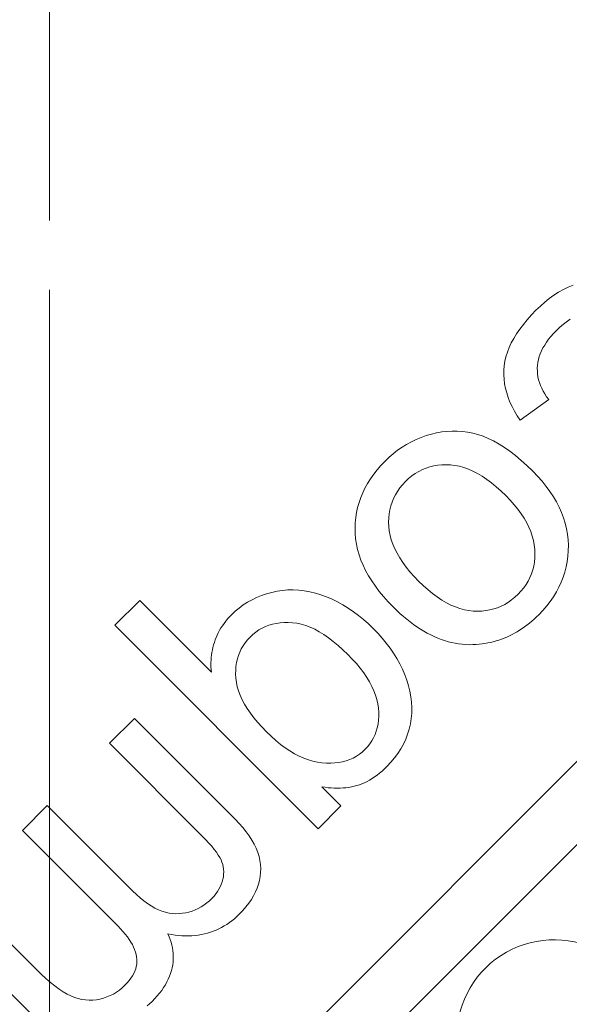
# Model space of a CAD drawing. Units: millimetres. Extents: x 906 to 1352, y 0 to 557.
# Drawn here: x 1016 to 1017, y 494 to 495 of the extents above; entities that cross this region are included whole.
import ezdxf

# ---------------------------------------------------------------- set-up
doc = ezdxf.new("R2010")
doc.units = ezdxf.units.MM
doc.linetypes.add('PHANTOM', pattern=[2.5, 1.25, -0.25, 0.25, -0.25, 0.25, -0.25])
for name, color, linetype, lineweight in [('0DIMS', 2, 'Continuous', 0), ('2', 2, 'Continuous', 9), ('6', 6, 'PHANTOM', 13)]:
    doc.layers.add(name, color=color, linetype=linetype, lineweight=lineweight)
doc.styles.get("Standard").update_dxf_attribs({"font": 'arial.ttf'})
doc.dimstyles.new('FCS_Standard', dxfattribs={"dimscale": 12, "dimtxt": 0.125, "dimasz": 0.075, "dimexe": 0.05, "dimexo": 0.06, "dimgap": 0.06, "dimtad": 1, "dimdec": 4, "dimzin": 3, "dimdsep": 46, "dimlunit": 4, "dimtxsty": 'Standard', "dimblk1": 'OBLIQUE', "dimblk2": 'OBLIQUE', "dimsah": 1, "dimcen": -0.045, "dimclrd": 2, "dimclre": 2, "dimclrt": 4, "dimadec": 0, "dimazin": 2, "dimtp": 0.1, "dimtm": 0.1, "dimtfac": 0.71, "dimtdec": 4, "dimtofl": 0, "dimtmove": 0, "dimatfit": 3, "dimfxl": 1, "dimfrac": 2, "dimtolj": 1, "dimtzin": 7, "dimlwd": -1, "dimlwe": -1, "dimarcsym": 1})

# ---------------------------------------------------------------- blocks, each defined once
blk = doc.blocks.new('_Oblique')
at = {"color": 0, "linetype": 'ByBlock', "lineweight": -2}
blk.add_line((-0.5, -0.5), (0.5, 0.5), dxfattribs=at)
blk = doc.blocks.new('*D30')
at = {"layer": '0DIMS', "color": 2, "linetype": 'Continuous', "transparency": 16777216}
for p, q in [((1015.12, 515.1515), (997.7947, 515.1515)), ((1015.12, 275.1515), (997.7947, 275.1515))]:
    blk.add_line(p, q, dxfattribs=at)
at = {"layer": '0DIMS', "color": 2, "linetype": 'ByBlock', "transparency": 16777216}
blk.add_line((998.3947, 515.1515), (998.3947, 275.1515), dxfattribs=at)
at = {"layer": 'Defpoints', "color": 0, "transparency": 16777216}
for p in [(1015.84, 515.1515), (998.3947, 275.1515), (1015.84, 275.1515)]:
    blk.add_point(p, dxfattribs=at)
at = {"layer": '0DIMS', "color": 2, "transparency": 16777216, "xscale": 0.8999999999999999, "yscale": 0.8999999999999999, "zscale": 0.8999999999999999}
for p, rotation in [((998.3947, 515.1515), 90), ((998.3947, 275.1515), 270)]:
    blk.add_blockref('_Oblique', p, dxfattribs=dict(at, rotation=rotation))
at = {"layer": '0DIMS', "color": 4, "transparency": 16777216, "insert": (996.143, 395.1515), "char_height": 3, "attachment_point": 5, "rotation": 90}
blk.add_mtext('\\A1;20\'-0"', dxfattribs=at)
blk = doc.blocks.new('A$C2c4462a4')
at = {"layer": '6', "linetype": 'ByBlock', "lineweight": 13}
for p, q in [((-4.8365, 2.5183), (-8.7775, -1.4227)), ((-6.794, 0.4407), (-4.7765, 2.4582)), ((-5.5288, 2.103), (-5.7416, 2.3157)), ((-5.7776, 2.2797), (-5.6673, 2.1694)), ((-5.868, 2.1893), (-5.904, 2.1533)), ((-5.7299, 2.0513), (-5.868, 2.1893)), ((-5.6673, 2.1694), (-5.6603, 2.1623)), ((-5.904, 2.1533), (-5.7805, 2.0298)), ((-5.6603, 2.1623), (-5.654, 2.1554)), ((-5.654, 2.1554), (-5.6482, 2.1487)), ((-5.6482, 2.1487), (-5.6431, 2.1423)), ((-5.6431, 2.1423), (-5.6386, 2.1361)), ((-5.6386, 2.1361), (-5.6347, 2.1302)), ((-5.6347, 2.1302), (-5.6314, 2.1246)), ((-5.6314, 2.1246), (-5.6287, 2.1192)), ((-5.6287, 2.1192), (-5.6265, 2.1139)), ((-5.6265, 2.1139), (-5.6248, 2.1086)), ((-5.6248, 2.1086), (-5.6236, 2.1033)), ((-5.6236, 2.1033), (-5.6228, 2.0981)), ((-5.6228, 2.0981), (-5.6224, 2.0928)), ((-5.623, 2.0823), (-5.624, 2.0771)), ((-5.6225, 2.0876), (-5.623, 2.0823)), ((-5.6224, 2.0928), (-5.6225, 2.0876)), ((-5.6271, 2.067), (-5.6291, 2.0622)), ((-5.6254, 2.072), (-5.6271, 2.067)), ((-5.624, 2.0771), (-5.6254, 2.072)), ((-6.1647, 2.0555), (-6.2007, 2.0195)), ((-5.8705, 1.7613), (-6.1647, 2.0555)), ((-5.994, 2.0633), (-6.03, 2.0273)), ((-5.8599, 1.9293), (-5.994, 2.0633)), ((-5.7259, 2.0474), (-5.7299, 2.0513)), ((-5.6341, 2.0532), (-5.6371, 2.0489)), ((-5.6314, 2.0576), (-5.6341, 2.0532)), ((-5.6291, 2.0622), (-5.6314, 2.0576)), ((-5.722, 2.0438), (-5.7259, 2.0474)), ((-5.7181, 2.0405), (-5.722, 2.0438)), ((-5.7142, 2.0375), (-5.7181, 2.0405)), ((-5.7104, 2.0348), (-5.7142, 2.0375)), ((-5.6474, 2.0378), (-5.6508, 2.0349)), ((-5.644, 2.041), (-5.6474, 2.0378)), ((-5.6404, 2.0449), (-5.644, 2.041)), ((-5.6371, 2.0489), (-5.6404, 2.0449)), ((-6.03, 2.0273), (-5.8841, 1.8814)), ((-5.7805, 2.0298), (-5.7753, 2.0243)), ((-5.7753, 2.0243), (-5.7705, 2.0189)), ((-5.7066, 2.0324), (-5.7104, 2.0348)), ((-5.7029, 2.0302), (-5.7066, 2.0324)), ((-5.6992, 2.0284), (-5.7029, 2.0302)), ((-5.6956, 2.0269), (-5.6992, 2.0284)), ((-5.692, 2.0256), (-5.6956, 2.0269)), ((-5.6885, 2.0246), (-5.692, 2.0256)), ((-5.685, 2.024), (-5.6885, 2.0246)), ((-5.6815, 2.0236), (-5.685, 2.024)), ((-5.6781, 2.0236), (-5.6815, 2.0236)), ((-5.6746, 2.0239), (-5.6781, 2.0236)), ((-5.6712, 2.0245), (-5.6746, 2.0239)), ((-5.6678, 2.0254), (-5.6712, 2.0245)), ((-5.6643, 2.0267), (-5.6678, 2.0254)), ((-5.6609, 2.0282), (-5.6643, 2.0267)), ((-5.6575, 2.0301), (-5.6609, 2.0282)), ((-5.6541, 2.0324), (-5.6575, 2.0301)), ((-5.6508, 2.0349), (-5.6541, 2.0324)), ((-6.2007, 2.0195), (-6.0971, 1.9159)), ((-5.7705, 2.0189), (-5.7661, 2.0135)), ((-5.7661, 2.0135), (-5.7622, 2.0082)), ((-5.7622, 2.0082), (-5.7588, 2.0029)), ((-5.6173, 2.0052), (-5.6141, 2.0088)), ((-5.7588, 2.0029), (-5.7558, 1.9977)), ((-5.7558, 1.9977), (-5.7533, 1.9925)), ((-5.6327, 1.9909), (-5.6287, 1.9942)), ((-5.6287, 1.9942), (-5.6247, 1.9978)), ((-5.6247, 1.9978), (-5.6208, 2.0016)), ((-5.6208, 2.0016), (-5.6173, 2.0052)), ((-5.7533, 1.9925), (-5.7512, 1.9874)), ((-5.7512, 1.9874), (-5.7496, 1.9823)), ((-5.7496, 1.9823), (-5.7485, 1.9772)), ((-5.6529, 1.9782), (-5.6488, 1.9802)), ((-5.6488, 1.9802), (-5.6448, 1.9825)), ((-5.6448, 1.9825), (-5.6407, 1.985)), ((-5.6407, 1.985), (-5.6367, 1.9878)), ((-5.6367, 1.9878), (-5.6327, 1.9909)), ((-5.7485, 1.9772), (-5.7478, 1.9722)), ((-5.7478, 1.9722), (-5.7475, 1.9672)), ((-5.7475, 1.9672), (-5.7477, 1.9624)), ((-5.7183, 1.9788), (-5.7143, 1.977)), ((-5.7174, 1.9736), (-5.7183, 1.9788)), ((-5.7167, 1.9685), (-5.7174, 1.9736)), ((-5.7161, 1.9635), (-5.7167, 1.9685)), ((-5.7143, 1.977), (-5.7103, 1.9754)), ((-5.7103, 1.9754), (-5.7063, 1.9741)), ((-5.7063, 1.9741), (-5.7022, 1.973)), ((-5.7022, 1.973), (-5.6982, 1.9722)), ((-5.6982, 1.9722), (-5.6941, 1.9715)), ((-5.6941, 1.9715), (-5.69, 1.9711)), ((-5.69, 1.9711), (-5.6859, 1.971)), ((-5.6859, 1.971), (-5.6818, 1.971)), ((-5.6818, 1.971), (-5.6777, 1.9713)), ((-5.6777, 1.9713), (-5.6736, 1.9719)), ((-5.6736, 1.9719), (-5.6694, 1.9726)), ((-5.6694, 1.9726), (-5.6653, 1.9736)), ((-5.6653, 1.9736), (-5.6611, 1.9749)), ((-5.6611, 1.9749), (-5.657, 1.9764)), ((-5.657, 1.9764), (-5.6529, 1.9782)), ((-5.7489, 1.9529), (-5.75, 1.9483)), ((-5.7481, 1.9576), (-5.7489, 1.9529)), ((-5.7477, 1.9624), (-5.7481, 1.9576)), ((-5.7157, 1.9585), (-5.7161, 1.9635)), ((-5.7156, 1.9536), (-5.7157, 1.9585)), ((-5.7156, 1.9488), (-5.7156, 1.9536)), ((-5.7531, 1.9394), (-5.7551, 1.9351)), ((-5.7514, 1.9438), (-5.7531, 1.9394)), ((-5.75, 1.9483), (-5.7514, 1.9438)), ((-5.7166, 1.9349), (-5.7161, 1.9395)), ((-5.7161, 1.9395), (-5.7157, 1.9441)), ((-5.7157, 1.9441), (-5.7156, 1.9488)), ((-5.8547, 1.9242), (-5.8599, 1.9293)), ((-5.8497, 1.9196), (-5.8547, 1.9242)), ((-5.7631, 1.9227), (-5.7664, 1.9188)), ((-5.7601, 1.9267), (-5.7631, 1.9227)), ((-5.7575, 1.9309), (-5.7601, 1.9267)), ((-5.7551, 1.9351), (-5.7575, 1.9309)), ((-5.7194, 1.9217), (-5.7183, 1.926)), ((-5.7183, 1.926), (-5.7174, 1.9304)), ((-5.7174, 1.9304), (-5.7166, 1.9349)), ((-6.1471, 1.9091), (-6.1506, 1.9076)), ((-6.1435, 1.9105), (-6.1471, 1.9091)), ((-6.1399, 1.9116), (-6.1435, 1.9105)), ((-6.1362, 1.9127), (-6.1399, 1.9116)), ((-6.1326, 1.9136), (-6.1362, 1.9127)), ((-6.129, 1.9144), (-6.1326, 1.9136)), ((-6.1254, 1.9151), (-6.129, 1.9144)), ((-6.1218, 1.9156), (-6.1254, 1.9151)), ((-6.1182, 1.9161), (-6.1218, 1.9156)), ((-6.1147, 1.9164), (-6.1182, 1.9161)), ((-6.1111, 1.9165), (-6.1147, 1.9164)), ((-6.1076, 1.9166), (-6.1111, 1.9165)), ((-6.1041, 1.9165), (-6.1076, 1.9166)), ((-6.1006, 1.9162), (-6.1041, 1.9165)), ((-6.0971, 1.9159), (-6.1006, 1.9162)), ((-5.845, 1.9154), (-5.8497, 1.9196)), ((-5.8406, 1.9117), (-5.845, 1.9154)), ((-5.8364, 1.9085), (-5.8406, 1.9117)), ((-5.8324, 1.9059), (-5.8364, 1.9085)), ((-5.7763, 1.9094), (-5.7796, 1.907)), ((-5.7731, 1.9121), (-5.7763, 1.9094)), ((-5.77, 1.915), (-5.7731, 1.9121)), ((-5.7664, 1.9188), (-5.77, 1.915)), ((-5.7256, 1.9051), (-5.7237, 1.9091)), ((-5.7237, 1.9091), (-5.7221, 1.9132)), ((-5.7221, 1.9132), (-5.7207, 1.9174)), ((-5.7207, 1.9174), (-5.7194, 1.9217)), ((-6.1706, 1.8952), (-6.1738, 1.8925)), ((-6.1674, 1.8976), (-6.1706, 1.8952)), ((-6.1641, 1.8999), (-6.1674, 1.8976)), ((-6.1608, 1.9021), (-6.1641, 1.8999)), ((-6.1575, 1.9041), (-6.1608, 1.9021)), ((-6.154, 1.9059), (-6.1575, 1.9041)), ((-6.1506, 1.9076), (-6.154, 1.9059)), ((-5.8288, 1.9036), (-5.8324, 1.9059)), ((-5.8254, 1.9019), (-5.8288, 1.9036)), ((-5.8221, 1.9006), (-5.8254, 1.9019)), ((-5.8187, 1.8995), (-5.8221, 1.9006)), ((-5.8153, 1.8988), (-5.8187, 1.8995)), ((-5.8118, 1.8983), (-5.8153, 1.8988)), ((-5.8083, 1.8981), (-5.8118, 1.8983)), ((-5.8047, 1.8982), (-5.8083, 1.8981)), ((-5.801, 1.8986), (-5.8047, 1.8982)), ((-5.7973, 1.8993), (-5.801, 1.8986)), ((-5.7936, 1.9003), (-5.7973, 1.8993)), ((-5.79, 1.9016), (-5.7936, 1.9003)), ((-5.7864, 1.9031), (-5.79, 1.9016)), ((-5.783, 1.9049), (-5.7864, 1.9031)), ((-5.7796, 1.907), (-5.783, 1.9049)), ((-5.7321, 1.8935), (-5.7298, 1.8973)), ((-5.7298, 1.8973), (-5.7276, 1.9011)), ((-5.7276, 1.9011), (-5.7256, 1.9051)), ((-6.185, 1.8814), (-6.1897, 1.8757)), ((-6.1799, 1.8868), (-6.185, 1.8814)), ((-6.1769, 1.8898), (-6.1799, 1.8868)), ((-6.1738, 1.8925), (-6.1769, 1.8898)), ((-6.1107, 1.8795), (-6.1053, 1.8803)), ((-6.1053, 1.8803), (-6.0997, 1.8807)), ((-6.0997, 1.8807), (-6.094, 1.8808)), ((-6.094, 1.8808), (-6.0881, 1.8804)), ((-6.0881, 1.8804), (-6.082, 1.8797)), ((-5.8841, 1.8814), (-5.878, 1.8756)), ((-5.7434, 1.879), (-5.7403, 1.8825)), ((-5.7403, 1.8825), (-5.7374, 1.8861)), ((-5.7374, 1.8861), (-5.7347, 1.8897)), ((-5.7347, 1.8897), (-5.7321, 1.8935)), ((-6.1941, 1.8698), (-6.198, 1.8636)), ((-6.1897, 1.8757), (-6.1941, 1.8698)), ((-6.1437, 1.8637), (-6.1395, 1.8671)), ((-6.1395, 1.8671), (-6.1351, 1.8701)), ((-6.1351, 1.8701), (-6.1306, 1.8727)), ((-6.1306, 1.8727), (-6.1259, 1.8749)), ((-6.1259, 1.8749), (-6.121, 1.8768)), ((-6.121, 1.8768), (-6.116, 1.8783)), ((-6.116, 1.8783), (-6.1107, 1.8795)), ((-6.082, 1.8797), (-6.0759, 1.8784)), ((-6.0759, 1.8784), (-6.0697, 1.8765)), ((-6.0697, 1.8765), (-6.0634, 1.8742)), ((-6.0634, 1.8742), (-6.0571, 1.8713)), ((-6.0571, 1.8713), (-6.0507, 1.8679)), ((-6.0507, 1.8679), (-6.0442, 1.8639)), ((-5.878, 1.8756), (-5.872, 1.8703)), ((-5.872, 1.8703), (-5.866, 1.8655)), ((-5.7627, 1.8619), (-5.7573, 1.866)), ((-5.7573, 1.866), (-5.752, 1.8706)), ((-5.752, 1.8706), (-5.7467, 1.8756)), ((-5.7467, 1.8756), (-5.7434, 1.879)), ((-6.2016, 1.8571), (-6.2048, 1.8504)), ((-6.198, 1.8636), (-6.2016, 1.8571)), ((-6.158, 1.8471), (-6.1549, 1.8516)), ((-6.1549, 1.8516), (-6.1515, 1.8559)), ((-6.1515, 1.8559), (-6.1477, 1.86)), ((-6.1477, 1.86), (-6.1437, 1.8637)), ((-6.0442, 1.8639), (-6.0376, 1.8595)), ((-6.0376, 1.8595), (-6.031, 1.8544)), ((-6.031, 1.8544), (-6.0243, 1.8489)), ((-5.866, 1.8655), (-5.86, 1.8611)), ((-5.86, 1.8611), (-5.854, 1.8573)), ((-5.854, 1.8573), (-5.8481, 1.854)), ((-5.8481, 1.854), (-5.8422, 1.8512)), ((-5.7846, 1.8497), (-5.7791, 1.8521)), ((-5.7791, 1.8521), (-5.7736, 1.8549)), ((-5.7736, 1.8549), (-5.7681, 1.8581)), ((-5.7681, 1.8581), (-5.7627, 1.8619)), ((-6.2077, 1.8434), (-6.2102, 1.8362)), ((-6.2048, 1.8504), (-6.2077, 1.8434)), ((-6.1648, 1.8326), (-6.1629, 1.8377)), ((-6.1629, 1.8377), (-6.1606, 1.8425)), ((-6.1606, 1.8425), (-6.158, 1.8471)), ((-6.0243, 1.8489), (-6.0176, 1.8428)), ((-6.0176, 1.8428), (-6.0108, 1.8362)), ((-5.8422, 1.8512), (-5.8363, 1.8488)), ((-5.8363, 1.8488), (-5.8304, 1.847)), ((-5.8304, 1.847), (-5.8246, 1.8457)), ((-5.8246, 1.8457), (-5.8188, 1.8448)), ((-5.8188, 1.8448), (-5.813, 1.8445)), ((-5.813, 1.8445), (-5.8072, 1.8447)), ((-5.8072, 1.8447), (-5.8015, 1.8453)), ((-5.8015, 1.8453), (-5.7958, 1.8463)), ((-5.7958, 1.8463), (-5.7902, 1.8478)), ((-5.7902, 1.8478), (-5.7846, 1.8497)), ((-6.2123, 1.8286), (-6.214, 1.8209)), ((-6.2102, 1.8362), (-6.2123, 1.8286)), ((-6.1675, 1.822), (-6.1664, 1.8274)), ((-6.1664, 1.8274), (-6.1648, 1.8326)), ((-6.0108, 1.8362), (-6.0041, 1.8294)), ((-6.0041, 1.8294), (-5.9981, 1.8226)), ((-6.2152, 1.8131), (-6.2158, 1.8053)), ((-6.214, 1.8209), (-6.2152, 1.8131)), ((-6.1687, 1.8107), (-6.1683, 1.8164)), ((-6.1687, 1.8047), (-6.1687, 1.8107)), ((-6.1683, 1.8164), (-6.1675, 1.822)), ((-5.9981, 1.8226), (-5.9925, 1.8158)), ((-5.9925, 1.8158), (-5.9875, 1.809)), ((-5.9875, 1.809), (-5.9829, 1.8023)), ((-6.2158, 1.8053), (-6.216, 1.7974)), ((-6.216, 1.7974), (-6.2156, 1.7895)), ((-6.1684, 1.7985), (-6.1687, 1.8047)), ((-6.1676, 1.7923), (-6.1684, 1.7985)), ((-5.9829, 1.8023), (-5.9789, 1.7956)), ((-5.9789, 1.7956), (-5.9754, 1.7889)), ((-6.2156, 1.7895), (-6.2147, 1.7815)), ((-6.2147, 1.7815), (-6.2132, 1.7735)), ((-6.1662, 1.7859), (-6.1676, 1.7923)), ((-6.1643, 1.7795), (-6.1662, 1.7859)), ((-5.9754, 1.7889), (-5.9725, 1.7822)), ((-5.9725, 1.7822), (-5.97, 1.7756)), ((-6.2132, 1.7735), (-6.2113, 1.7655)), ((-6.1619, 1.773), (-6.1643, 1.7795)), ((-6.1589, 1.7664), (-6.1619, 1.773)), ((-6.1553, 1.7598), (-6.1589, 1.7664)), ((-5.97, 1.7756), (-5.9681, 1.769)), ((-5.9681, 1.769), (-5.9667, 1.7625)), ((-6.2113, 1.7655), (-6.2088, 1.7574)), ((-6.2088, 1.7574), (-6.2058, 1.7493)), ((-6.1512, 1.7531), (-6.1553, 1.7598)), ((-6.1466, 1.7463), (-6.1512, 1.7531)), ((-5.9667, 1.7625), (-5.9658, 1.7559)), ((-5.9658, 1.7559), (-5.9653, 1.7495)), ((-5.9311, 1.7561), (-5.9034, 1.7284)), ((-5.9304, 1.7515), (-5.9311, 1.7561)), ((-5.9034, 1.7284), (-5.8705, 1.7613)), ((-6.2058, 1.7493), (-6.2024, 1.7413)), ((-6.2024, 1.7413), (-6.1985, 1.7334)), ((-6.1414, 1.7395), (-6.1466, 1.7463)), ((-6.1357, 1.7326), (-6.1414, 1.7395)), ((-5.9653, 1.7433), (-5.9656, 1.7373)), ((-5.9653, 1.7495), (-5.9653, 1.7433)), ((-5.9298, 1.747), (-5.9304, 1.7515)), ((-5.9294, 1.7425), (-5.9298, 1.747)), ((-5.9292, 1.7381), (-5.9294, 1.7425)), ((-5.9291, 1.7338), (-5.9292, 1.7381)), ((-6.1985, 1.7334), (-6.1942, 1.7256)), ((-6.1942, 1.7256), (-6.1895, 1.7179)), ((-6.1294, 1.7256), (-6.1357, 1.7326)), ((-6.1226, 1.7186), (-6.1294, 1.7256)), ((-5.9673, 1.7261), (-5.9687, 1.7208)), ((-5.9662, 1.7316), (-5.9673, 1.7261)), ((-5.9656, 1.7373), (-5.9662, 1.7316)), ((-5.9298, 1.7212), (-5.9294, 1.7253)), ((-5.9294, 1.7253), (-5.9292, 1.7295)), ((-5.9292, 1.7295), (-5.9291, 1.7338)), ((-6.1895, 1.7179), (-6.1844, 1.7104)), ((-6.1844, 1.7104), (-6.1789, 1.703)), ((-6.1159, 1.712), (-6.1226, 1.7186)), ((-6.1092, 1.706), (-6.1159, 1.712)), ((-5.9726, 1.7109), (-5.9752, 1.7062)), ((-5.9705, 1.7157), (-5.9726, 1.7109)), ((-5.9687, 1.7208), (-5.9705, 1.7157)), ((-5.9329, 1.7056), (-5.9319, 1.7094)), ((-5.9319, 1.7094), (-5.931, 1.7133)), ((-5.931, 1.7133), (-5.9303, 1.7172)), ((-5.9303, 1.7172), (-5.9298, 1.7212)), ((-6.3564, 1.697), (-6.3632, 1.6937)), ((-6.3494, 1.6999), (-6.3564, 1.697)), ((-6.3423, 1.7023), (-6.3494, 1.6999)), ((-6.3351, 1.7043), (-6.3423, 1.7023)), ((-6.3278, 1.7059), (-6.3351, 1.7043)), ((-6.3204, 1.7071), (-6.3278, 1.7059)), ((-6.3129, 1.7078), (-6.3204, 1.7071)), ((-6.3053, 1.7081), (-6.3129, 1.7078)), ((-6.2975, 1.7079), (-6.3053, 1.7081)), ((-6.2898, 1.7072), (-6.2975, 1.7079)), ((-6.2821, 1.7061), (-6.2898, 1.7072)), ((-6.2744, 1.7044), (-6.2821, 1.7061)), ((-6.2668, 1.7023), (-6.2744, 1.7044)), ((-6.2591, 1.6996), (-6.2668, 1.7023)), ((-6.2515, 1.6964), (-6.2591, 1.6996)), ((-6.2439, 1.6928), (-6.2515, 1.6964)), ((-6.1789, 1.703), (-6.1729, 1.6957)), ((-6.1729, 1.6957), (-6.1666, 1.6885)), ((-6.1025, 1.7005), (-6.1092, 1.706)), ((-6.0959, 1.6955), (-6.1025, 1.7005)), ((-6.0893, 1.6911), (-6.0959, 1.6955)), ((-5.9814, 1.6977), (-5.985, 1.6937)), ((-5.9781, 1.7018), (-5.9814, 1.6977)), ((-5.9752, 1.7062), (-5.9781, 1.7018)), ((-5.937, 1.6944), (-5.9355, 1.6981)), ((-5.9355, 1.6981), (-5.9341, 1.7018)), ((-5.9341, 1.7018), (-5.9329, 1.7056)), ((-6.3832, 1.6811), (-6.3896, 1.676)), ((-6.3766, 1.6857), (-6.3832, 1.6811)), ((-6.37, 1.6899), (-6.3766, 1.6857)), ((-6.3632, 1.6937), (-6.37, 1.6899)), ((-6.2363, 1.6886), (-6.2439, 1.6928)), ((-6.2288, 1.6839), (-6.2363, 1.6886)), ((-6.2212, 1.6787), (-6.2288, 1.6839)), ((-6.1666, 1.6885), (-6.1598, 1.6814)), ((-6.1598, 1.6814), (-6.1529, 1.6748)), ((-6.0829, 1.6871), (-6.0893, 1.6911)), ((-6.0764, 1.6837), (-6.0829, 1.6871)), ((-6.07, 1.6808), (-6.0764, 1.6837)), ((-6.0637, 1.6784), (-6.07, 1.6808)), ((-6.0019, 1.6813), (-6.0066, 1.6791)), ((-5.9974, 1.6839), (-6.0019, 1.6813)), ((-5.9931, 1.6868), (-5.9974, 1.6839)), ((-5.989, 1.6901), (-5.9931, 1.6868)), ((-5.985, 1.6937), (-5.989, 1.6901)), ((-5.9454, 1.6797), (-5.943, 1.6834)), ((-5.943, 1.6834), (-5.9408, 1.687)), ((-5.9408, 1.687), (-5.9388, 1.6907)), ((-5.9388, 1.6907), (-5.937, 1.6944)), ((-6.3959, 1.6706), (-6.4021, 1.6646)), ((-6.3896, 1.676), (-6.3959, 1.6706)), ((-6.2137, 1.673), (-6.2212, 1.6787)), ((-6.2062, 1.6669), (-6.2137, 1.673)), ((-6.1988, 1.6602), (-6.2062, 1.6669)), ((-6.1529, 1.6748), (-6.146, 1.6687)), ((-6.146, 1.6687), (-6.1388, 1.6629)), ((-6.0574, 1.6765), (-6.0637, 1.6784)), ((-6.0512, 1.6751), (-6.0574, 1.6765)), ((-6.045, 1.6743), (-6.0512, 1.6751)), ((-6.0389, 1.6738), (-6.045, 1.6743)), ((-6.0331, 1.6738), (-6.0389, 1.6738)), ((-6.0274, 1.6741), (-6.0331, 1.6738)), ((-6.0219, 1.6748), (-6.0274, 1.6741)), ((-6.0166, 1.6759), (-6.0219, 1.6748)), ((-6.0115, 1.6773), (-6.0166, 1.6759)), ((-6.0066, 1.6791), (-6.0115, 1.6773)), ((-5.957, 1.6655), (-5.9538, 1.669)), ((-5.9538, 1.669), (-5.9508, 1.6726)), ((-5.9508, 1.6726), (-5.948, 1.6761)), ((-5.948, 1.6761), (-5.9454, 1.6797)), ((-6.4129, 1.6527), (-6.4178, 1.6465)), ((-6.4077, 1.6588), (-6.4129, 1.6527)), ((-6.4021, 1.6646), (-6.4077, 1.6588)), ((-6.3534, 1.6497), (-6.3482, 1.6524)), ((-6.3482, 1.6524), (-6.3429, 1.6546)), ((-6.3429, 1.6546), (-6.3374, 1.6564)), ((-6.3374, 1.6564), (-6.3317, 1.6578)), ((-6.3317, 1.6578), (-6.3259, 1.6588)), ((-6.3259, 1.6588), (-6.32, 1.6594)), ((-6.32, 1.6594), (-6.3138, 1.6596)), ((-6.3138, 1.6596), (-6.3076, 1.6594)), ((-6.3076, 1.6594), (-6.3012, 1.6587)), ((-6.3012, 1.6587), (-6.2948, 1.6575)), ((-6.2948, 1.6575), (-6.2883, 1.6557)), ((-6.2883, 1.6557), (-6.2818, 1.6534)), ((-6.2818, 1.6534), (-6.2753, 1.6506)), ((-6.1913, 1.653), (-6.1988, 1.6602)), ((-6.1865, 1.6481), (-6.1913, 1.653)), ((-6.1388, 1.6629), (-6.1316, 1.6574)), ((-6.1316, 1.6574), (-6.1242, 1.6524)), ((-6.1242, 1.6524), (-6.1167, 1.6478)), ((-5.9728, 1.6509), (-5.9665, 1.6562)), ((-5.9665, 1.6562), (-5.9604, 1.6619)), ((-5.9604, 1.6619), (-5.957, 1.6655)), ((-6.4222, 1.64), (-6.4263, 1.6334)), ((-6.4178, 1.6465), (-6.4222, 1.64)), ((-6.3726, 1.6351), (-6.368, 1.6394)), ((-6.368, 1.6394), (-6.3633, 1.6432)), ((-6.3633, 1.6432), (-6.3584, 1.6467)), ((-6.3584, 1.6467), (-6.3534, 1.6497)), ((-6.2753, 1.6506), (-6.2688, 1.6473)), ((-6.2688, 1.6473), (-6.2622, 1.6434)), ((-6.2622, 1.6434), (-6.2555, 1.639)), ((-6.2555, 1.639), (-6.2489, 1.6341)), ((-6.1819, 1.6432), (-6.1865, 1.6481)), ((-6.1776, 1.6382), (-6.1819, 1.6432)), ((-6.1735, 1.6333), (-6.1776, 1.6382)), ((-6.1167, 1.6478), (-6.109, 1.6435)), ((-6.109, 1.6435), (-6.1012, 1.6396)), ((-6.1012, 1.6396), (-6.0932, 1.6361)), ((-5.9999, 1.6348), (-5.9929, 1.6381)), ((-5.9929, 1.6381), (-5.986, 1.6419)), ((-5.986, 1.6419), (-5.9793, 1.6461)), ((-5.9793, 1.6461), (-5.9728, 1.6509)), ((-6.4301, 1.6266), (-6.4334, 1.6197)), ((-6.4263, 1.6334), (-6.4301, 1.6266)), ((-6.3841, 1.621), (-6.3807, 1.6258)), ((-6.3807, 1.6258), (-6.3768, 1.6305)), ((-6.3768, 1.6305), (-6.3726, 1.6351)), ((-6.2489, 1.6341), (-6.2422, 1.6286)), ((-6.2422, 1.6286), (-6.2355, 1.6226)), ((-6.1695, 1.6284), (-6.1735, 1.6333)), ((-6.1658, 1.6234), (-6.1695, 1.6284)), ((-6.0932, 1.6361), (-6.0852, 1.6331)), ((-6.0852, 1.6331), (-6.0772, 1.6306)), ((-6.0772, 1.6306), (-6.0693, 1.6286)), ((-6.0693, 1.6286), (-6.0613, 1.6272)), ((-6.0613, 1.6272), (-6.0535, 1.6263)), ((-6.0535, 1.6263), (-6.0456, 1.6259)), ((-6.0456, 1.6259), (-6.0378, 1.6261)), ((-6.0378, 1.6261), (-6.03, 1.6268)), ((-6.03, 1.6268), (-6.0223, 1.628)), ((-6.0223, 1.628), (-6.0146, 1.6298)), ((-6.0146, 1.6298), (-6.0072, 1.6321)), ((-6.0072, 1.6321), (-5.9999, 1.6348)), ((-6.4364, 1.6125), (-6.439, 1.6052)), ((-6.4334, 1.6197), (-6.4364, 1.6125)), ((-6.392, 1.6054), (-6.3898, 1.6107)), ((-6.3898, 1.6107), (-6.3872, 1.6159)), ((-6.3872, 1.6159), (-6.3841, 1.621)), ((-6.2355, 1.6226), (-6.2287, 1.6161)), ((-6.2287, 1.6161), (-6.2221, 1.6093)), ((-6.2221, 1.6093), (-6.2161, 1.6025)), ((-6.1624, 1.6185), (-6.1658, 1.6234)), ((-6.1591, 1.6135), (-6.1624, 1.6185)), ((-6.1561, 1.6085), (-6.1591, 1.6135)), ((-6.4413, 1.5977), (-6.4431, 1.5901)), ((-6.439, 1.6052), (-6.4413, 1.5977)), ((-6.3952, 1.5942), (-6.3938, 1.5999)), ((-6.3938, 1.5999), (-6.392, 1.6054)), ((-6.2161, 1.6025), (-6.2106, 1.5958)), ((-6.2106, 1.5958), (-6.2057, 1.5891)), ((-6.1533, 1.6035), (-6.1561, 1.6085)), ((-6.1507, 1.5985), (-6.1533, 1.6035)), ((-6.1483, 1.5935), (-6.1507, 1.5985)), ((-6.4444, 1.5826), (-6.4452, 1.5751)), ((-6.4431, 1.5901), (-6.4444, 1.5826)), ((-6.397, 1.5763), (-6.3968, 1.5824)), ((-6.3968, 1.5824), (-6.3962, 1.5884)), ((-6.3962, 1.5884), (-6.3952, 1.5942)), ((-6.2057, 1.5891), (-6.2012, 1.5825)), ((-6.2012, 1.5825), (-6.1974, 1.5759)), ((-6.1461, 1.5885), (-6.1483, 1.5935)), ((-6.1442, 1.5835), (-6.1461, 1.5885)), ((-6.1425, 1.5785), (-6.1442, 1.5835)), ((-6.4452, 1.5751), (-6.4456, 1.5676)), ((-6.4456, 1.5676), (-6.4455, 1.5601)), ((-6.3967, 1.57), (-6.397, 1.5763)), ((-6.396, 1.5636), (-6.3967, 1.57)), ((-6.1974, 1.5759), (-6.194, 1.5693)), ((-6.194, 1.5693), (-6.1912, 1.5628)), ((-6.141, 1.5734), (-6.1425, 1.5785)), ((-6.1397, 1.5684), (-6.141, 1.5734)), ((-6.1387, 1.5633), (-6.1397, 1.5684)), ((-6.4455, 1.5601), (-6.445, 1.5526)), ((-6.445, 1.5526), (-6.444, 1.5452)), ((-6.3947, 1.5571), (-6.396, 1.5636)), ((-6.3929, 1.5506), (-6.3947, 1.5571)), ((-6.1912, 1.5628), (-6.1889, 1.5563)), ((-6.1889, 1.5563), (-6.1872, 1.5499)), ((-6.1378, 1.5583), (-6.1387, 1.5633)), ((-6.1372, 1.5532), (-6.1378, 1.5583)), ((-6.1368, 1.5481), (-6.1372, 1.5532)), ((-6.444, 1.5452), (-6.4425, 1.5377)), ((-6.3906, 1.5441), (-6.3929, 1.5506)), ((-6.3877, 1.5375), (-6.3906, 1.5441)), ((-6.1872, 1.5499), (-6.186, 1.5435)), ((-6.186, 1.5435), (-6.1853, 1.5371)), ((-6.1366, 1.543), (-6.1368, 1.5481)), ((-6.1367, 1.5379), (-6.1366, 1.543)), ((-6.4425, 1.5377), (-6.4405, 1.5303)), ((-6.4405, 1.5303), (-6.4381, 1.5228)), ((-6.3842, 1.5308), (-6.3877, 1.5375)), ((-6.3803, 1.5241), (-6.3842, 1.5308)), ((-6.3757, 1.5174), (-6.3803, 1.5241)), ((-6.1853, 1.5247), (-6.1859, 1.5188)), ((-6.1853, 1.5371), (-6.1851, 1.5308)), ((-6.1851, 1.5308), (-6.1853, 1.5247)), ((-6.1384, 1.5203), (-6.1378, 1.5244)), ((-6.1378, 1.5244), (-6.1373, 1.5286)), ((-6.1373, 1.5286), (-6.1369, 1.5328)), ((-6.1369, 1.5328), (-6.1367, 1.5379)), ((-6.4381, 1.5228), (-6.435, 1.5153)), ((-6.435, 1.5153), (-6.4313, 1.5076)), ((-6.3707, 1.5106), (-6.3757, 1.5174)), ((-6.365, 1.5037), (-6.3707, 1.5106)), ((-6.1869, 1.513), (-6.1883, 1.5073)), ((-6.1859, 1.5188), (-6.1869, 1.513)), ((-6.141, 1.5081), (-6.14, 1.5121)), ((-6.14, 1.5121), (-6.1391, 1.5162)), ((-6.1391, 1.5162), (-6.1384, 1.5203)), ((-6.4313, 1.5076), (-6.4269, 1.4998)), ((-6.4269, 1.4998), (-6.422, 1.492)), ((-6.3589, 1.4968), (-6.365, 1.5037)), ((-6.3522, 1.4899), (-6.3589, 1.4968)), ((-6.1924, 1.4965), (-6.195, 1.4914)), ((-6.1901, 1.5019), (-6.1924, 1.4965)), ((-6.1883, 1.5073), (-6.1901, 1.5019)), ((-6.1461, 1.4924), (-6.1447, 1.4962)), ((-6.1447, 1.4962), (-6.1433, 1.5001)), ((-6.1433, 1.5001), (-6.1421, 1.5041)), ((-6.1421, 1.5041), (-6.141, 1.5081)), ((-6.573, 1.482), (-6.5797, 1.4784)), ((-6.5663, 1.4851), (-6.573, 1.482)), ((-6.5597, 1.4876), (-6.5663, 1.4851)), ((-6.5531, 1.4897), (-6.5597, 1.4876)), ((-6.5465, 1.4912), (-6.5531, 1.4897)), ((-6.54, 1.4922), (-6.5465, 1.4912)), ((-6.5335, 1.4928), (-6.54, 1.4922)), ((-6.527, 1.4929), (-6.5335, 1.4928)), ((-6.5205, 1.4925), (-6.527, 1.4929)), ((-6.5139, 1.4917), (-6.5205, 1.4925)), ((-6.5074, 1.4904), (-6.5139, 1.4917)), ((-6.5008, 1.4887), (-6.5074, 1.4904)), ((-6.4942, 1.4866), (-6.5008, 1.4887)), ((-6.4876, 1.484), (-6.4942, 1.4866)), ((-6.481, 1.4809), (-6.4876, 1.484)), ((-6.422, 1.492), (-6.4164, 1.484)), ((-6.4164, 1.484), (-6.4101, 1.4759)), ((-6.3456, 1.4836), (-6.3522, 1.4899)), ((-6.3391, 1.4778), (-6.3456, 1.4836)), ((-6.2015, 1.4815), (-6.2054, 1.4768)), ((-6.1981, 1.4863), (-6.2015, 1.4815)), ((-6.195, 1.4914), (-6.1981, 1.4863)), ((-6.1513, 1.481), (-6.1495, 1.4847)), ((-6.1495, 1.4847), (-6.1477, 1.4885)), ((-6.1477, 1.4885), (-6.1461, 1.4924)), ((-6.5931, 1.4698), (-6.5999, 1.4646)), ((-6.5864, 1.4744), (-6.5931, 1.4698)), ((-6.5797, 1.4784), (-6.5864, 1.4744)), ((-6.4911, 1.4279), (-6.4612, 1.4691)), ((-6.4744, 1.4774), (-6.481, 1.4809)), ((-6.4678, 1.4735), (-6.4744, 1.4774)), ((-6.4612, 1.4691), (-6.4678, 1.4735)), ((-6.4101, 1.4759), (-6.4032, 1.4677)), ((-6.4032, 1.4677), (-6.3957, 1.4594)), ((-6.3326, 1.4725), (-6.3391, 1.4778)), ((-6.3261, 1.4677), (-6.3326, 1.4725)), ((-6.3196, 1.4635), (-6.3261, 1.4677)), ((-6.2142, 1.468), (-6.2189, 1.4641)), ((-6.2097, 1.4722), (-6.2142, 1.468)), ((-6.2054, 1.4768), (-6.2097, 1.4722)), ((-6.16, 1.4664), (-6.1576, 1.47)), ((-6.1576, 1.47), (-6.1554, 1.4736)), ((-6.1554, 1.4736), (-6.1533, 1.4773)), ((-6.1533, 1.4773), (-6.1513, 1.481)), ((-6.6136, 1.4529), (-6.6205, 1.4463)), ((-6.6067, 1.459), (-6.6136, 1.4529)), ((-6.5999, 1.4646), (-6.6067, 1.459)), ((-6.3957, 1.4594), (-6.3875, 1.451)), ((-6.3131, 1.4597), (-6.3196, 1.4635)), ((-6.3066, 1.4565), (-6.3131, 1.4597)), ((-6.3002, 1.4538), (-6.3066, 1.4565)), ((-6.2937, 1.4516), (-6.3002, 1.4538)), ((-6.2392, 1.4529), (-6.2447, 1.451)), ((-6.2339, 1.4551), (-6.2392, 1.4529)), ((-6.2287, 1.4577), (-6.2339, 1.4551)), ((-6.2237, 1.4607), (-6.2287, 1.4577)), ((-6.2189, 1.4641), (-6.2237, 1.4607)), ((-6.1706, 1.4525), (-6.1678, 1.4559)), ((-6.1678, 1.4559), (-6.165, 1.4594)), ((-6.165, 1.4594), (-6.1625, 1.4629)), ((-6.1625, 1.4629), (-6.16, 1.4664)), ((-6.6265, 1.4399), (-6.6321, 1.4335)), ((-6.6205, 1.4463), (-6.6265, 1.4399)), ((-6.5616, 1.4383), (-6.5574, 1.4401)), ((-6.5574, 1.4401), (-6.5533, 1.4415)), ((-6.5533, 1.4415), (-6.5491, 1.4427)), ((-6.5491, 1.4427), (-6.5449, 1.4436)), ((-6.5449, 1.4436), (-6.5407, 1.4441)), ((-6.5407, 1.4441), (-6.5365, 1.4444)), ((-6.5365, 1.4444), (-6.5323, 1.4443)), ((-6.5323, 1.4443), (-6.5282, 1.444)), ((-6.5282, 1.444), (-6.524, 1.4434)), ((-6.524, 1.4434), (-6.5199, 1.4425)), ((-6.5199, 1.4425), (-6.5157, 1.4412)), ((-6.5157, 1.4412), (-6.5116, 1.4397)), ((-6.5116, 1.4397), (-6.5075, 1.438)), ((-6.3875, 1.451), (-6.3803, 1.444)), ((-6.3803, 1.444), (-6.373, 1.4375)), ((-6.2873, 1.4499), (-6.2937, 1.4516)), ((-6.2809, 1.4487), (-6.2873, 1.4499)), ((-6.2745, 1.448), (-6.2809, 1.4487)), ((-6.2683, 1.4478), (-6.2745, 1.448)), ((-6.2621, 1.448), (-6.2683, 1.4478)), ((-6.2561, 1.4486), (-6.2621, 1.448)), ((-6.2503, 1.4496), (-6.2561, 1.4486)), ((-6.2447, 1.451), (-6.2503, 1.4496)), ((-6.1862, 1.4364), (-6.1799, 1.4424)), ((-6.1799, 1.4424), (-6.1767, 1.4458)), ((-6.1767, 1.4458), (-6.1736, 1.4491)), ((-6.1736, 1.4491), (-6.1706, 1.4525)), ((-6.6373, 1.427), (-6.6421, 1.4203)), ((-6.6321, 1.4335), (-6.6373, 1.427)), ((-6.5866, 1.4209), (-6.5824, 1.4246)), ((-6.5824, 1.4246), (-6.5783, 1.428)), ((-6.5783, 1.428), (-6.5741, 1.431)), ((-6.5741, 1.431), (-6.57, 1.4337)), ((-6.57, 1.4337), (-6.5658, 1.4362)), ((-6.5658, 1.4362), (-6.5616, 1.4383)), ((-6.5075, 1.438), (-6.5034, 1.4359)), ((-6.5034, 1.4359), (-6.4993, 1.4335)), ((-6.4993, 1.4335), (-6.4952, 1.4309)), ((-6.4952, 1.4309), (-6.4911, 1.4279)), ((-6.373, 1.4375), (-6.3656, 1.4316)), ((-6.3656, 1.4316), (-6.3582, 1.4261)), ((-6.3582, 1.4261), (-6.3507, 1.4212)), ((-6.206, 1.421), (-6.1993, 1.4257)), ((-6.1993, 1.4257), (-6.1927, 1.4308)), ((-6.1927, 1.4308), (-6.1862, 1.4364)), ((-6.6464, 1.4135), (-6.6502, 1.4066)), ((-6.6421, 1.4203), (-6.6464, 1.4135)), ((-6.5983, 1.4087), (-6.5947, 1.4128)), ((-6.5947, 1.4128), (-6.5907, 1.4169)), ((-6.5907, 1.4169), (-6.5866, 1.4209)), ((-6.3507, 1.4212), (-6.3431, 1.4167)), ((-6.3431, 1.4167), (-6.3355, 1.4128)), ((-6.3355, 1.4128), (-6.3278, 1.4094)), ((-6.2269, 1.4098), (-6.2198, 1.4131)), ((-6.2198, 1.4131), (-6.2129, 1.4168)), ((-6.2129, 1.4168), (-6.206, 1.421)), ((-6.6537, 1.3997), (-6.6567, 1.3926)), ((-6.6502, 1.4066), (-6.6537, 1.3997)), ((-6.6074, 1.3967), (-6.6047, 1.4007)), ((-6.6047, 1.4007), (-6.6017, 1.4047)), ((-6.6017, 1.4047), (-6.5983, 1.4087)), ((-6.3278, 1.4094), (-6.32, 1.4065)), ((-6.32, 1.4065), (-6.3122, 1.4041)), ((-6.3122, 1.4041), (-6.3044, 1.4022)), ((-6.3044, 1.4022), (-6.2964, 1.4008)), ((-6.2964, 1.4008), (-6.2884, 1.3999)), ((-6.2884, 1.3999), (-6.2804, 1.3995)), ((-6.2804, 1.3995), (-6.2723, 1.3996)), ((-6.2723, 1.3996), (-6.2645, 1.4001)), ((-6.2645, 1.4001), (-6.2567, 1.4012)), ((-6.2567, 1.4012), (-6.2491, 1.4026)), ((-6.2491, 1.4026), (-6.2416, 1.4046)), ((-6.2416, 1.4046), (-6.2342, 1.4069)), ((-6.2342, 1.4069), (-6.2269, 1.4098))]:
    blk.add_line(p, q, dxfattribs=at)
for centre, radius, start, end in [((0, -7.2), 12.25, 93.6217, 176.3783), ((-5.569, 1.4203), 0.1408, 82.7534, 203.6405), ((-7.6536, -0.508), 1.8078, 67.7758, 23.0243)]:
    blk.add_arc(centre, radius, start, end, dxfattribs=at)
blk = doc.blocks.new('A$C386af401')
at = {"layer": '2'}
blk.add_blockref('A$C2c4462a4', (0, -2.2), dxfattribs=at)

msp = doc.modelspace()

# ---------------------------------------------------------------- linework, layer by layer
at = {"layer": '6'}
for p, q in [((1015.84002, 277.85147), (1015.84002, 512.45147)), ((1015.84002, 512.45147), (1015.84002, 277.85147))]:
    msp.add_line(p, q, dxfattribs=at)

# ---------------------------------------------------------------- block references
at = {"layer": '2', "xscale": -1, "rotation": 90}
msp.add_blockref('A$C386af401', (1015.79002, 488.45147), dxfattribs=at)

# ---------------------------------------------------------------- dimensions: what is measured, and where the dimension line sits
at = {"layer": '0DIMS'}
dim = msp.add_linear_dim(base=(998.39472, 275.15147), p1=(1015.84002, 515.15147), p2=(1015.84002, 275.15147), angle=270, dimstyle='FCS_Standard', override={"dimtxt": 0.25}, dxfattribs=at)
dim.commit()
dim.dimension.update_dxf_attribs({"geometry": '*D30', "text_midpoint": (998.39472, 395.15147), "dimtype": 160})

doc.saveas('drawing.dxf')
